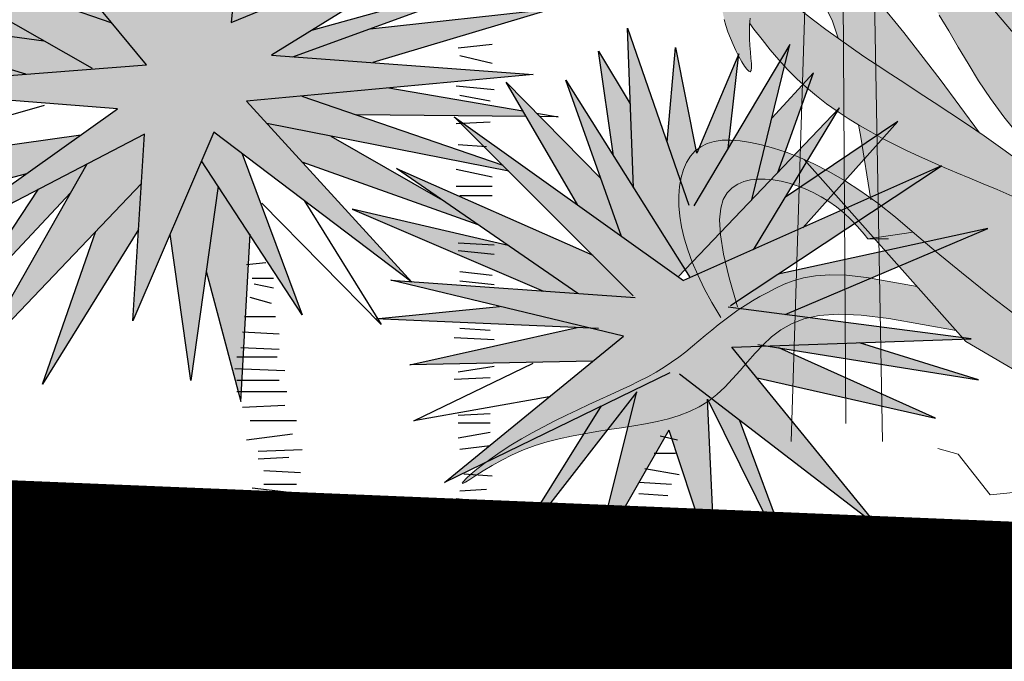
# Model space of a CAD drawing. Extents: x -454 to 3081, y -136 to 137.
# Drawn here: x 1472 to 1472, y 20 to 20 of the extents above; entities that cross this region are included whole.
import ezdxf

# ---------------------------------------------------------------- set-up
doc = ezdxf.new("R2010")
doc.units = 0
doc.header["$MEASUREMENT"] = 0
doc.layers.get('0').update_dxf_attribs({"linetype": 'CONTINUOUS'})
doc.layers.add('HATCH', color=7, linetype='CONTINUOUS', lineweight=18)

# ---------------------------------------------------------------- blocks, each defined once
blk = doc.blocks.new('Arbol alzado 023')
at = {"color": 78}
for points in [[(0.037, 0.34938), (0.0301, 0.33798), (0.02321, 0.32626), (0.01605, 0.31419), (0.00833, 0.30173), (-0.00025, 0.28882), (-0.00995, 0.27545), (-0.02108, 0.26155)], [(-0.1014, 0.20864), (-0.03632, 0.31382), (0.04756, 0.41263)], [(0.00764, 0.26375), (0.03643, 0.30265), (0.06285, 0.33695), (0.08159, 0.35967)], [(0.19369, 0.34635), (0.19247, 0.34189), (0.19098, 0.33736), (0.18926, 0.33278), (0.18731, 0.32815), (0.18523, 0.32363), (0.18309, 0.31939), (0.18099, 0.31559), (0.17902, 0.31241), (0.17726, 0.31002), (0.1758, 0.30859), (0.17474, 0.30829), (0.17412, 0.30923), (0.17389, 0.3113), (0.17396, 0.31431), (0.17422, 0.3181), (0.17459, 0.32248), (0.17497, 0.32729), (0.17526, 0.33234), (0.17538, 0.33745), (0.17525, 0.34248), (0.17484, 0.34735)], [(0.12112, 0.35795), (0.11493, 0.34499), (0.11075, 0.3326)], [(-0.11497, 0.16742), (-0.07885, 0.19791), (-0.05887, 0.21422), (-0.04079, 0.22847), (-0.02436, 0.24093), (-0.00937, 0.25186), (0.00441, 0.26155), (0.0172, 0.27026), (0.02923, 0.27826), (0.0407, 0.2858), (0.05168, 0.29297), (0.06224, 0.29984), (0.07243, 0.3065), (0.08229, 0.31302), (0.09188, 0.31946), (0.10126, 0.3259), (0.11048, 0.33241), (0.11959, 0.33905), (0.1286, 0.34582), (0.13753, 0.35271), (0.14638, 0.35969), (0.15516, 0.36675), (0.16299, 0.37314)], [(0.17517, 0.3435), (0.17204, 0.33935), (0.16617, 0.3317), (0.16017, 0.32419), (0.15399, 0.31689), (0.14756, 0.30986), (0.14085, 0.30317), (0.13385, 0.2968), (0.12659, 0.29075), (0.11908, 0.28498), (0.11134, 0.27948), (0.10338, 0.27423), (0.09522, 0.2692), (0.08687, 0.26438), (0.07835, 0.25975), (0.06966, 0.25527), (0.06083, 0.25094), (0.05185, 0.24673), (0.04273, 0.24262), (0.03348, 0.23857), (0.02412, 0.23459), (0.01464, 0.23063), (0.00498, 0.22664), (-0.00516, 0.22239), (-0.01619, 0.21763)], [(0.0959, 0.26962), (0.09443, 0.26214), (0.08699, 0.21505)], [(-0.02604, 0.12536), (-0.00062, 0.14476), (0.02091, 0.16197), (0.03923, 0.17716), (0.05505, 0.19052), (0.06904, 0.20223), (0.08191, 0.21245), (0.09422, 0.22136), (0.10607, 0.22907), (0.11745, 0.23565), (0.12832, 0.24121), (0.13868, 0.24582), (0.14851, 0.2496), (0.15777, 0.25262), (0.16646, 0.25497), (0.17456, 0.25673), (0.18207, 0.25789), (0.18898, 0.25842), (0.19531, 0.2583), (0.20106, 0.25748), (0.20622, 0.25595), (0.21081, 0.25367), (0.21482, 0.25062), (0.21826, 0.24679), (0.22113, 0.24222), (0.22342, 0.23698), (0.22512, 0.23114), (0.22624, 0.22476), (0.22677, 0.21791), (0.2267, 0.21066), (0.22604, 0.20307), (0.22477, 0.19519), (0.22287, 0.18701), (0.2203, 0.17848), (0.21703, 0.16956), (0.21303, 0.16022), (0.20826, 0.15041), (0.20269, 0.14011), (0.19629, 0.12927)], [(-0.11015, 0.03699), (0.01765, 0.11173), (0.13537, 0.24435)], [(0.18414, 0.13709), (0.1902, 0.15819), (0.19422, 0.17549), (0.19643, 0.18943), (0.19706, 0.20042), (0.1963, 0.20891), (0.1944, 0.21531), (0.19155, 0.22007), (0.18799, 0.2236), (0.18391, 0.22628), (0.17938, 0.22822), (0.17448, 0.22947), (0.16927, 0.23008), (0.16379, 0.23009), (0.15812, 0.22956), (0.15232, 0.22853), (0.14643, 0.22706), (0.14053, 0.22518), (0.13465, 0.2229), (0.12882, 0.22022), (0.12306, 0.21714), (0.11741, 0.21366), (0.11191, 0.20976), (0.10658, 0.20546), (0.10146, 0.20075), (0.09655, 0.19562), (0.09182, 0.19006), (0.08908, 0.18651)], [(0.05325, 0.15183), (0.09009, 0.15837), (0.10458, 0.15997), (0.11682, 0.16035), (0.12716, 0.1597), (0.13593, 0.1582), (0.14348, 0.15604), (0.15013, 0.15343), (0.15622, 0.15055), (0.16205, 0.14756), (0.16767, 0.14448), (0.17311, 0.14132), (0.17838, 0.13807), (0.18351, 0.13471), (0.1885, 0.13124), (0.19337, 0.12766), (0.19815, 0.12396), (0.20285, 0.12014), (0.20752, 0.11623), (0.2122, 0.11227), (0.21695, 0.10829), (0.22182, 0.10434), (0.22685, 0.10044), (0.23209, 0.09665), (0.23759, 0.09299), (0.24339, 0.08948), (0.2495, 0.0861), (0.25591, 0.0828), (0.26262, 0.07953), (0.26962, 0.07625), (0.2769, 0.0729), (0.28447, 0.06944), (0.29232, 0.06582), (0.30043, 0.06201), (0.30871, 0.05802), (0.31706, 0.05388), (0.32538, 0.0496), (0.33356, 0.04522), (0.34151, 0.04075), (0.34912, 0.03623), (0.35629, 0.03168), (0.36291, 0.02714), (0.36888, 0.02275), (0.37407, 0.01866), (0.37836, 0.01504), (0.38165, 0.01203), (0.3838, 0.00981), (0.38471, 0.00851), (0.38426, 0.00831), (0.38237, 0.0093), (0.37914, 0.01132), (0.37473, 0.01414), (0.36928, 0.01756), (0.36294, 0.02135), (0.35585, 0.02529), (0.34816, 0.02917), (0.34003, 0.03276), (0.33157, 0.03589), (0.32286, 0.03857), (0.31396, 0.04088), (0.30493, 0.04288), (0.29581, 0.04462), (0.28667, 0.04617), (0.27757, 0.0476), (0.26856, 0.04897), (0.25969, 0.05035), (0.251, 0.05183), (0.24255, 0.0535), (0.23438, 0.05547), (0.22652, 0.05782), (0.21902, 0.06067), (0.21192, 0.0641), (0.20527, 0.06821), (0.19908, 0.07306), (0.19326, 0.07853), (0.18768, 0.08445), (0.18223, 0.09066), (0.17678, 0.09699), (0.17121, 0.10328), (0.1654, 0.10938), (0.15924, 0.1151), (0.15252, 0.12029), (0.14482, 0.12474), (0.13562, 0.12825), (0.12443, 0.1306), (0.11072, 0.13158), (0.094, 0.13099), (0.07376, 0.12862), (0.02483, 0.11982)]]:
    blk.add_lwpolyline(points, dxfattribs=at)
at = {"color": 32}
blk.add_lwpolyline([(-0.11131, 0.00744), (-0.1036, 0.01058), (0, 0), (0.02326, 0.02962), (0.03806, 0.03385)], dxfattribs=at)
blk = doc.blocks.new('Arbol alzado 022')
at = {"color": 78}
blk.add_lwpolyline([(0.262832, 0.557292), (0.364573, 0.319837), (0.350039, 0.554869), (0.643151, 0.402219), (0.383953, 0.586368), (0.720668, 0.613021), (0.347617, 0.642097), (0.594703, 0.940127), (0.299168, 0.709942), (0.211961, 0.995857), (0.24103, 0.695403), (-0.107797, 0.838361), (0.19016, 0.654212), (-0.139288, 0.629982), (0.221651, 0.59606), (0.013324, 0.368297)], close=True, dxfattribs=at)
for points in [[(0.415444, 0.637251), (0.708556, 0.804439), (0.39118, 0.694643)], [(0.139289, 0.685711), (-0.148978, 0.765671), (0.163513, 0.651789)], [(0.06586, 0.687377), (-0.163513, 0.712365), (0.062376, 0.644814)], [(0.499488, 0.63026), (0.771539, 0.712365), (0.476851, 0.672277)], [(-0.26582, 0.487034), (-0.257987, 0.688134), (-0.335504, 0.465218)], [(-0.414523, 0.472012), (-0.462416, 0.667484), (-0.341884, 0.464573)], [(-0.307898, 0.544604), (-0.318547, 0.663904), (-0.345194, 0.530639)], [(-0.240462, 0.527344), (-0.22165, 0.659058), (-0.261693, 0.592971)], [(-0.384809, 0.536835), (-0.398234, 0.655855), (-0.345474, 0.530611)], [(-0.44743, 0.506437), (-0.492204, 0.631728), (-0.439753, 0.574984)], [(-0.250778, 0.425802), (-0.180469, 0.622713), (-0.336926, 0.373997)], [(-0.195557, 0.465323), (-0.105375, 0.62029), (-0.22474, 0.498724)], [(0.042328, 0.612913), (-0.12636, 0.584229)], [(0.151783, 0.602626), (-0.101075, 0.515556)], [(-0.417016, 0.409009), (-0.525284, 0.587881), (-0.321985, 0.375207)], [(0.43027, 0.553462), (0.781228, 0.503986), (0.476004, 0.591214)], [(-0.479024, 0.436688), (-0.598377, 0.570489), (-0.457111, 0.475251)], [(-0.265254, 0.351336), (-0.03997, 0.576676), (-0.328756, 0.370369)], [(-0.143674, 0.581285), (-0.17078, 0.576676), (-0.147982, 0.576897)], [(-0.130528, 0.577067), (0.083595, 0.579146)], [(-0.108524, 0.508105), (0.196133, 0.568161)], [(0.115301, 0.552227), (-0.022271, 0.473374)], [(0.498851, 0.504738), (0.769116, 0.433718), (0.553215, 0.53613)], [(0.226908, 0.53008), (0.151401, 0.327106), (0.278289, 0.521217)], [(-0.387939, 0.338943), (-0.653738, 0.514675), (-0.328756, 0.370369)], [(-0.195468, 0.354031), (0.032703, 0.511255), (-0.214383, 0.402219)], [(-0.070101, 0.440417), (0.151579, 0.519451)], [(0.353884, 0.492692), (0.558366, 0.278646), (0.422447, 0.517159)], [(0.257341, 0.489172), (0.291901, 0.244724), (0.317862, 0.428857)], [(0.443056, 0.480994), (0.589858, 0.324683), (0.483527, 0.48535)], [(0.149149, 0.471181), (0.052082, 0.314991), (0.202272, 0.467641)], [(-0.107688, 0.414517), (0.088418, 0.460372), (-0.152551, 0.357074)], [(-0.456854, 0.327627), (-0.711859, 0.436042), (-0.447958, 0.378624)], [(0.357463, 0.434811), (0.478427, 0.239878), (0.411329, 0.43256)], [(0.272446, 0.38233), (0.228918, 0.218071), (0.216806, 0.428872)], [(-0.31128, 0.254416), (-0.027857, 0.116304), (-0.253142, 0.300453), (0.03997, 0.37072), (-0.267676, 0.348913)], [(-0.32346, 0.253185), (-0.573535, 0.061182), (-0.38963, 0.286665), (-0.690873, 0.296893), (-0.385081, 0.337053)], [(-0.22165, 0.310145), (0.059349, 0.32226), (-0.096958, 0.337895)], [(-0.214426, 0.268806), (0.015746, 0.264108), (-0.194972, 0.311295)], [(-0.422424, 0.289864), (-0.70017, 0.245536), (-0.550147, 0.292115)], [(-0.421235, 0.247915), (-0.645817, 0.197279), (-0.448793, 0.285655)], [(-0.159514, 0.223921), (0.010901, 0.19384), (-0.139288, 0.266531)], [(-0.310144, 0.182269), (-0.216806, 0.019384), (-0.270099, 0.230186), (-0.10053, 0.012115), (-0.225524, 0.212627)], [(-0.310144, 0.182269), (-0.369021, 0.004008), (-0.358963, 0.221209), (-0.481494, -0.026369), (-0.399125, 0.195091)]]:
    blk.add_lwpolyline(points, dxfattribs=at)
at = {"color": 32}
for points in [[(-0.087714, 0.66759), (-0.044817, 0.662823)], [(-0.087714, 0.643756), (-0.0472, 0.65329)], [(-0.090097, 0.610387), (-0.042434, 0.615154)], [(-0.085331, 0.596086), (-0.0472, 0.603236)], [(-0.085331, 0.569867), (-0.042434, 0.567484)], [(-0.080564, 0.538882), (-0.044817, 0.541265)], [(-0.087714, 0.500746), (-0.042434, 0.51028)], [(-0.087714, 0.488829), (-0.042434, 0.488829)], [(-0.087714, 0.476911), (-0.0472, 0.476911)], [(-0.090097, 0.41494), (-0.044817, 0.417324)], [(-0.090097, 0.403023), (-0.044817, 0.40779)], [(0.197427, 0.392527), (0.221651, 0.390104)], [(-0.087714, 0.376805), (-0.0472, 0.381572)], [(0.187737, 0.373143), (0.214384, 0.373143)], [(-0.090097, 0.364887), (-0.0472, 0.369654)], [(0.187737, 0.361028), (0.211961, 0.365874)], [(0.19016, 0.341644), (0.216806, 0.348913)], [(0.185315, 0.324683), (0.224073, 0.324683)], [(-0.085331, 0.307683), (-0.0472, 0.310067)], [(-0.090097, 0.295766), (-0.04005, 0.298149)], [(0.18047, 0.302876), (0.226496, 0.305299)], [(0.18047, 0.283492), (0.228918, 0.285915)], [(0.182892, 0.2738), (0.233763, 0.2738)], [(-0.090097, 0.262397), (-0.044817, 0.255247)], [(-0.085331, 0.248096), (-0.04005, 0.245713)], [(0.173203, 0.256839), (0.236186, 0.259262)], [(0.18047, 0.244724), (0.233763, 0.244724)], [(0.17078, 0.230186), (0.233763, 0.230186)], [(0.173203, 0.213225), (0.226496, 0.210802)], [(-0.085331, 0.20281), (-0.044817, 0.200426)], [(-0.085331, 0.190892), (-0.044817, 0.190892)], [(0.158668, 0.19384), (0.216806, 0.19384)], [(-0.320969, 0.16961), (-0.299168, 0.174456)], [(-0.085331, 0.178975), (-0.044817, 0.171824)], [(0.163513, 0.176879), (0.221651, 0.16961)], [(-0.085331, 0.162291), (-0.0472, 0.157524)], [(-0.318547, 0.152649), (-0.2919, 0.152649)], [(0.151401, 0.157495), (0.207117, 0.155072)], [(0.168358, 0.147803), (0.207117, 0.14538)], [(-0.323392, 0.125996), (-0.279788, 0.133265)], [(-0.087714, 0.124155), (-0.051966, 0.126538)], [(0.153824, 0.128419), (0.199849, 0.130842)], [(-0.313702, 0.113881), (-0.272521, 0.116304)], [(0.158668, 0.113881), (0.199849, 0.113881)], [(-0.308857, 0.099343), (-0.272521, 0.101766)], [(-0.080564, 0.10747), (-0.0472, 0.105087)], [(0.151401, 0.099343), (0.192582, 0.099343)], [(0.153824, 0.101766), (0.214384, 0.109035)], [(-0.090097, 0.090786), (-0.042434, 0.095553)], [(-0.313702, 0.077536), (-0.274944, 0.079959)], [(-0.09248, 0.069334), (-0.042434, 0.076485)], [(0.148979, 0.082382), (0.195005, 0.084805)], [(0.136867, 0.062998), (0.18047, 0.060575)], [(-0.318547, 0.050883), (-0.282211, 0.055729)], [(-0.090097, 0.050266), (-0.042434, 0.055033)], [(-0.318547, 0.031499), (-0.272521, 0.041191)], [(-0.087714, 0.033582), (-0.0472, 0.038349)], [(0.141711, 0.043614), (0.175625, 0.043614)], [(-0.085331, 0.021665), (-0.042434, 0.026432)], [(0.127177, 0.031499), (0.168358, 0.029076)], [(-0.325814, 0.014538), (-0.274944, 0.02423)], [(-0.078181, 0.009747), (-0.044817, 0.014514)], [(-0.347616, -0.004846), (-0.284633, -0.004846), (-0.226495, -0.004846), (-0.168357, 0.004846), (-0.071461, 0.002423), (-0.035125, 0.002423), (0.035125, -0.002423), (0.132022, 0.004846), (0.26041, -0.002423), (0.352461, -0.004846), (0.446935, -0.004846)], [(-0.313702, 0.002423), (-0.279788, 0.002423)], [(0.141711, 0.012115), (0.168358, 0.012115)], [(0.153824, 0.002423), (0.187737, -0.002423)]]:
    blk.add_lwpolyline(points, dxfattribs=at)
blk = doc.blocks.new('Arbol fachada 005')
at = {"color": 44, "lineweight": 9}
for p, q in [((-0.04305, 0), (-0.03011, 0.71779)), ((-0.02588, 0.00859), (-0.02153, 0.67484)), ((-0.02153, 0.67484), (0, 0))]:
    blk.add_line(p, q, dxfattribs=at)

msp = doc.modelspace()

# ---------------------------------------------------------------- hatches: boundary and pattern name
at = {"linetype": 'Continuous'}
h = msp.add_hatch(color=70, dxfattribs=at)
h.paths.add_polyline_path([(1471.67888, 20.38965), (1471.72435, 20.40828), (1471.72713, 20.40817), (1471.68679, 20.38324), (1471.73801, 20.37947), (1471.68189, 20.3742), (1471.7142, 20.33888), (1471.71416, 20.33888), (1471.67549, 20.36817), (1471.65967, 20.33126), (1471.66193, 20.3678), (1471.61636, 20.34406), (1471.65666, 20.37269), (1471.60431, 20.37684), (1471.66231, 20.38136), (1471.62389, 20.42769), (1471.66984, 20.39191), (1471.6834, 20.43636)])
h.paths.add_polyline_path([(1471.7188, 20.42958), (1471.68591, 20.39314), (1471.68413, 20.3918), (1471.67888, 20.38965), (1471.67963, 20.39742)], flags=17)
h.paths.add_polyline_path([(1471.70147, 20.43372), (1471.69096, 20.40672), (1471.67963, 20.39742), (1471.68067, 20.40816)], flags=17)
h.paths.add_polyline_path([(1471.696, 20.39666), (1471.68413, 20.3918), (1471.72482, 20.42242)], flags=17)
h.paths.add_polyline_path([(1471.69109, 20.38292), (1471.68679, 20.38324), (1471.69472, 20.38815), (1471.72646, 20.39695), (1471.72926, 20.39683)], flags=17)
h.paths.add_polyline_path([(1471.69109, 20.38292), (1471.70611, 20.3884), (1471.74177, 20.39228), (1471.70665, 20.38178)])
h.paths.add_polyline_path([(1471.70977, 20.37682), (1471.736, 20.37236), (1471.73664, 20.37125), (1471.70335, 20.37157), (1471.69275, 20.37522)], flags=17)
h.paths.add_polyline_path([(1471.68586, 20.36986), (1471.68189, 20.3742), (1471.69275, 20.37522), (1471.73206, 20.36168), (1471.73322, 20.36053)], flags=17)
h.paths.add_polyline_path([(1471.69279, 20.36229), (1471.68586, 20.36986), (1471.69843, 20.36739), (1471.71981, 20.35513), (1471.72725, 20.35)], flags=17)
h.paths.add_polyline_path([(1471.67309, 20.36256), (1471.67549, 20.36817), (1471.68107, 20.36394), (1471.69281, 20.33239)], flags=17)
h.paths.add_polyline_path([(1471.67634, 20.35758), (1471.68263, 20.34796), (1471.68087, 20.31732), (1471.68026, 20.31732), (1471.67399, 20.34097)])
h.paths.add_polyline_path([(1471.67097, 20.31958), (1471.66693, 20.34821), (1471.67309, 20.36256), (1471.67634, 20.35758)])
h.paths.add_polyline_path([(1471.66133, 20.35813), (1471.66078, 20.34913), (1471.64197, 20.31883), (1471.6524, 20.34878)])
h.paths.add_polyline_path([(1471.62954, 20.32485), (1471.65067, 20.36193), (1471.66193, 20.3678), (1471.66133, 20.35813)])
h.paths.add_polyline_path([(1471.64118, 20.35699), (1471.65067, 20.36193), (1471.64747, 20.35631), (1471.62465, 20.33201)], flags=17)
h.paths.add_polyline_path([(1471.59678, 20.34896), (1471.63034, 20.36488), (1471.64946, 20.36758), (1471.6388, 20.36)])
h.paths.add_polyline_path([(1471.64222, 20.38605), (1471.65187, 20.38054), (1471.6387, 20.37952), (1471.5964, 20.39228)])
h.paths.add_polyline_path([(1471.6387, 20.37952), (1471.63335, 20.3791), (1471.59602, 20.3855), (1471.62122, 20.38479)])
h.paths.add_polyline_path([(1471.64222, 20.38605), (1471.63004, 20.38771), (1471.60092, 20.40095), (1471.62698, 20.39474)])
h.paths.add_polyline_path([(1471.60619, 20.4066), (1471.65553, 20.38953), (1471.66231, 20.38136), (1471.65187, 20.38054)], flags=17)
h.paths.add_polyline_path([(1471.62845, 20.3989), (1471.60883, 20.41187), (1471.6295, 20.40429), (1471.64842, 20.39199)], flags=17)
h.paths.add_polyline_path([(1471.61147, 20.41601), (1471.64793, 20.3987), (1471.65553, 20.38953), (1471.64842, 20.39199)], flags=17)
h.paths.add_polyline_path([(1471.63328, 20.40565), (1471.61222, 20.42279), (1471.63863, 20.40992), (1471.64793, 20.3987)], flags=17)
h.paths.add_polyline_path([(1471.65839, 20.40662), (1471.65997, 20.3996), (1471.65076, 20.40677), (1471.63482, 20.43485)], flags=17)
h.paths.add_polyline_path([(1471.67141, 20.39704), (1471.66984, 20.39191), (1471.65997, 20.3996), (1471.65214, 20.43447)], flags=17)
h.paths.add_polyline_path([(1471.66758, 20.43447), (1471.6745, 20.40718), (1471.67141, 20.39704), (1471.66642, 20.40672)], flags=17)
h = msp.add_hatch(color=70, dxfattribs=at)
h.paths.add_polyline_path([(1471.72068, 20.29961), (1471.75571, 20.32824), (1471.71014, 20.33917), (1471.71416, 20.33888), (1471.71428, 20.33879), (1471.7142, 20.33888), (1471.74674, 20.33657), (1471.71127, 20.36102), (1471.74968, 20.34406), (1471.72394, 20.36981), (1471.72445, 20.36984), (1471.76746, 20.33911), (1471.81799, 20.36155), (1471.78599, 20.3404), (1471.82702, 20.34932), (1471.78738, 20.33247), (1471.82376, 20.32769), (1471.77693, 20.3261), (1471.80552, 20.29104), (1471.7784, 20.31186), (1471.78938, 20.28233), (1471.78878, 20.28233), (1471.77216, 20.31592), (1471.77371, 20.28233), (1471.77366, 20.28233), (1471.76457, 20.30987), (1471.75006, 20.28455), (1471.75834, 20.31732), (1471.73198, 20.28342), (1471.75141, 20.31459)])
h.paths.add_polyline_path([(1471.76774, 20.34126), (1471.76641, 20.33986), (1471.75532, 20.34779), (1471.74441, 20.37834)])
h.paths.add_polyline_path([(1471.75768, 20.35725), (1471.75646, 20.38851), (1471.76422, 20.3662), (1471.76587, 20.38475), (1471.77003, 20.36396), (1471.77826, 20.3835), (1471.77618, 20.36499), (1471.78824, 20.3853), (1471.7808, 20.35492), (1471.76774, 20.34126)])
h.paths.add_polyline_path([(1471.79802, 20.37293), (1471.78125, 20.34524), (1471.76873, 20.33968), (1471.76774, 20.34126)])
h.paths.add_polyline_path([(1471.78472, 20.37092), (1471.79287, 20.37975), (1471.78591, 20.36027), (1471.7808, 20.35492)])
h.paths.add_polyline_path([(1471.79092, 20.34953), (1471.78125, 20.34524), (1471.78742, 20.35542), (1471.80938, 20.37023)])
h.paths.add_polyline_path([(1471.7837, 20.32633), (1471.80188, 20.32695), (1471.8252, 20.31971)], flags=17)
h.paths.add_polyline_path([(1471.81675, 20.3122), (1471.78184, 20.32008), (1471.77693, 20.3261), (1471.7837, 20.32633), (1471.78612, 20.32594)], flags=17)
h.paths.add_polyline_path([(1471.7139, 20.32259), (1471.74666, 20.32993), (1471.74912, 20.32982), (1471.75571, 20.32824), (1471.74969, 20.32332)], flags=17)
h.paths.add_polyline_path([(1471.70756, 20.33161), (1471.70753, 20.33167), (1471.73142, 20.33406), (1471.74912, 20.32982)])
h.paths.add_polyline_path([(1471.7026, 20.35311), (1471.73309, 20.34598), (1471.74674, 20.33657), (1471.74007, 20.33705)])
h.paths.add_polyline_path([(1471.73273, 20.37797), (1471.75129, 20.35907), (1471.75532, 20.34779), (1471.74672, 20.35393)])
h.paths.add_polyline_path([(1471.75081, 20.38399), (1471.75704, 20.37372), (1471.75768, 20.35725), (1471.75373, 20.36352)])
at = {"layer": 'HATCH', "linetype": 'Continuous'}
h = msp.add_hatch(color=94, dxfattribs=at)
h.paths.add_polyline_path([(1471.87044, 20.40315), (1471.87062, 20.40569), (1471.87081, 20.40822), (1471.87099, 20.41077), (1471.87116, 20.41334), (1471.87129, 20.41597), (1471.87141, 20.41869), (1471.87149, 20.42153), (1471.87154, 20.42454), (1471.87155, 20.42776), (1471.87153, 20.43124), (1471.87148, 20.43501), (1471.87139, 20.43911), (1471.87126, 20.44354), (1471.87113, 20.44812), (1471.87104, 20.45259), (1471.87101, 20.45673), (1471.87108, 20.46029), (1471.8713, 20.46304), (1471.87168, 20.46475), (1471.87228, 20.46517), (1471.87311, 20.46414), (1471.87414, 20.46182), (1471.87532, 20.45845), (1471.87661, 20.45424), (1471.87797, 20.44945), (1471.87936, 20.44428), (1471.88071, 20.43899), (1471.882, 20.4338), (1471.88319, 20.42889), (1471.88427, 20.42424), (1471.88524, 20.41977), (1471.88611, 20.4154), (1471.88688, 20.41108), (1471.88755, 20.40671), (1471.88814, 20.40222), (1471.88863, 20.39755), (1471.88903, 20.39262), (1471.88929, 20.38736), (1471.88937, 20.38174), (1471.8892, 20.3757), (1471.88874, 20.36918), (1471.88794, 20.36214), (1471.88674, 20.35452), (1471.88396, 20.3406), (1471.88275, 20.34159), (1471.88054, 20.34311), (1471.87865, 20.3441), (1471.87704, 20.34464), (1471.87569, 20.34482), (1471.87454, 20.34471), (1471.87356, 20.34441), (1471.87271, 20.34399), (1471.87195, 20.34353), (1471.87127, 20.34306), (1471.87066, 20.34259), (1471.87012, 20.34213), (1471.86964, 20.34172), (1471.86922, 20.34135), (1471.86884, 20.34106), (1471.8685, 20.34086), (1471.8682, 20.34076), (1471.86793, 20.34075), (1471.86768, 20.34083), (1471.86743, 20.34097), (1471.86718, 20.34117), (1471.86693, 20.34141), (1471.86644, 20.34191), (1471.86587, 20.34243), (1471.86508, 20.34302), (1471.86306, 20.35633), (1471.86219, 20.36159), (1471.86137, 20.36612), (1471.86058, 20.37008), (1471.8598, 20.37361), (1471.85902, 20.37684), (1471.8582, 20.37993), (1471.85734, 20.38301), (1471.85641, 20.38621), (1471.85541, 20.38955), (1471.85433, 20.39303), (1471.85315, 20.39664), (1471.85188, 20.40039), (1471.85049, 20.40427), (1471.84898, 20.40827), (1471.84734, 20.41241), (1471.84557, 20.41666), (1471.84369, 20.42101), (1471.84172, 20.42541), (1471.83968, 20.42984), (1471.83759, 20.43426), (1471.83549, 20.43863), (1471.8334, 20.44292), (1471.83133, 20.4471), (1471.82933, 20.45113), (1471.82745, 20.45491), (1471.82577, 20.45836), (1471.82434, 20.46138), (1471.82325, 20.46387), (1471.82257, 20.46575), (1471.82236, 20.46691), (1471.82269, 20.46727), (1471.82361, 20.46676), (1471.82507, 20.46544), (1471.827, 20.4634), (1471.82932, 20.46074), (1471.83196, 20.45755), (1471.83484, 20.45392), (1471.8379, 20.44995), (1471.84106, 20.44572), (1471.84427, 20.4413), (1471.84758, 20.43662), (1471.85107, 20.43156), (1471.85483, 20.42603), (1471.85893, 20.41992), (1471.86345, 20.41312), (1471.86847, 20.40552), (1471.8704, 20.40259)])
h.paths.add_polyline_path([(1471.8561, 20.43087), (1471.8561, 20.43453), (1471.85614, 20.43839), (1471.8562, 20.44245), (1471.85628, 20.4467), (1471.85639, 20.45113), (1471.85652, 20.45573), (1471.85668, 20.46047), (1471.85685, 20.46519), (1471.85704, 20.46972), (1471.85725, 20.47389), (1471.85748, 20.47751), (1471.85773, 20.48042), (1471.85799, 20.48244), (1471.85828, 20.48339), (1471.85859, 20.48315), (1471.85892, 20.48183), (1471.85928, 20.47962), (1471.85966, 20.47668), (1471.86008, 20.47318), (1471.86054, 20.4693), (1471.86103, 20.4652), (1471.86157, 20.46106), (1471.86216, 20.457), (1471.86284, 20.45288), (1471.86364, 20.44852), (1471.8646, 20.44375), (1471.86576, 20.43838), (1471.86715, 20.43222), (1471.86882, 20.4251), (1471.87124, 20.41494), (1471.87116, 20.41334), (1471.87099, 20.41077), (1471.87081, 20.40822), (1471.87062, 20.40569), (1471.87044, 20.40315), (1471.8704, 20.40259), (1471.86847, 20.40552), (1471.86345, 20.41312), (1471.85893, 20.41992), (1471.85621, 20.42398), (1471.85613, 20.42744)])
h.paths.add_polyline_path([(1471.83764, 20.39759), (1471.8401, 20.39493), (1471.84254, 20.39216), (1471.84494, 20.38929), (1471.8473, 20.38633), (1471.84958, 20.38328), (1471.85177, 20.38014), (1471.85383, 20.37693), (1471.85574, 20.37365), (1471.85748, 20.37031), (1471.85902, 20.3669), (1471.86035, 20.3635), (1471.86143, 20.36038), (1471.86224, 20.35788), (1471.86278, 20.35633), (1471.86311, 20.35598), (1471.86508, 20.34302), (1471.86423, 20.34352), (1471.86329, 20.34389), (1471.86229, 20.34408), (1471.86128, 20.34402), (1471.8603, 20.34367), (1471.85963, 20.34314), (1471.85921, 20.34268), (1471.85881, 20.34212), (1471.85845, 20.34145), (1471.85811, 20.34066), (1471.85781, 20.33975), (1471.85754, 20.33873), (1471.85731, 20.33758), (1471.8571, 20.3363), (1471.85693, 20.33489), (1471.85679, 20.33335), (1471.85667, 20.33169), (1471.85659, 20.32993), (1471.85653, 20.3281), (1471.85649, 20.32621), (1471.85648, 20.32472), (1471.84009, 20.34778), (1471.83568, 20.35387), (1471.83887, 20.35236), (1471.84318, 20.35023), (1471.84814, 20.34768), (1471.85811, 20.34235), (1471.84865, 20.35034), (1471.84744, 20.35132), (1471.83313, 20.36744), (1471.83014, 20.37117), (1471.82753, 20.37476), (1471.82523, 20.37823), (1471.82315, 20.38158), (1471.82123, 20.38482), (1471.81938, 20.38797), (1471.81753, 20.39103), (1471.8156, 20.39402), (1471.81359, 20.39694), (1471.81147, 20.39979), (1471.80923, 20.4026), (1471.80685, 20.40535), (1471.80434, 20.40805), (1471.80166, 20.41072), (1471.79881, 20.41336), (1471.7958, 20.41597), (1471.79273, 20.41849), (1471.78975, 20.42089), (1471.78698, 20.4231), (1471.78455, 20.42508), (1471.78259, 20.42677), (1471.78125, 20.42812), (1471.78064, 20.42908), (1471.78087, 20.42961), (1471.78186, 20.42974), (1471.7835, 20.42951), (1471.78567, 20.42898), (1471.78827, 20.4282), (1471.79118, 20.4272), (1471.7943, 20.42603), (1471.7975, 20.42474), (1471.80069, 20.42338), (1471.80385, 20.42194), (1471.80698, 20.42041), (1471.81007, 20.41881), (1471.81311, 20.41712), (1471.81609, 20.41534), (1471.81901, 20.41347), (1471.82186, 20.4115), (1471.82464, 20.40943), (1471.82735, 20.40726), (1471.83, 20.405), (1471.83259, 20.40263), (1471.83514, 20.40016)])
h.paths.add_polyline_path([(1471.80642, 20.36695), (1471.80413, 20.3682), (1471.80188, 20.36949), (1471.79969, 20.37084), (1471.79755, 20.37225), (1471.79547, 20.37373), (1471.79345, 20.37528), (1471.7915, 20.37691), (1471.78962, 20.37862), (1471.78782, 20.38041), (1471.78609, 20.3823), (1471.78443, 20.38427), (1471.78282, 20.38628), (1471.78124, 20.38834), (1471.7804, 20.38945), (1471.78049, 20.39049), (1471.78067, 20.39174), (1471.78093, 20.39292), (1471.78127, 20.39401), (1471.78169, 20.395), (1471.78218, 20.39588), (1471.78276, 20.39664), (1471.78341, 20.39725), (1471.78367, 20.39742), (1471.78578, 20.3957), (1471.78814, 20.3938), (1471.79052, 20.39193), (1471.79291, 20.39008), (1471.79534, 20.38826), (1471.79771, 20.38653), (1471.79771, 20.38652), (1471.80026, 20.38472), (1471.80278, 20.38299), (1471.80536, 20.38126), (1471.80801, 20.37951), (1471.81074, 20.37772), (1471.81358, 20.37588), (1471.81653, 20.37395), (1471.81961, 20.37193), (1471.82285, 20.36978), (1471.82628, 20.36743), (1471.82998, 20.36483), (1471.83401, 20.36189), (1471.83842, 20.35855), (1471.84328, 20.35472), (1471.84865, 20.35034), (1471.85811, 20.34235), (1471.84814, 20.34768), (1471.84318, 20.35023), (1471.83887, 20.35236), (1471.83512, 20.35414), (1471.83182, 20.35563), (1471.82885, 20.35691), (1471.82613, 20.35806), (1471.82353, 20.35913), (1471.82099, 20.36019), (1471.81847, 20.36126), (1471.81599, 20.36235), (1471.81354, 20.36345), (1471.81112, 20.36459), (1471.80875, 20.36575)])
h.paths.add_polyline_path([(1471.79963, 20.39963), (1471.80206, 20.39753), (1471.80554, 20.3938), (1471.81058, 20.38769), (1471.81768, 20.37848), (1471.82541, 20.36803), (1471.82285, 20.36978), (1471.81961, 20.37193), (1471.81653, 20.37395), (1471.81358, 20.37588), (1471.81074, 20.37772), (1471.80801, 20.37951), (1471.80536, 20.38126), (1471.80278, 20.38299), (1471.80026, 20.38472), (1471.79778, 20.38647), (1471.79771, 20.38653), (1471.79659, 20.38985), (1471.79492, 20.39333), (1471.79335, 20.39549), (1471.79187, 20.39671), (1471.79048, 20.39738), (1471.78919, 20.39783), (1471.788, 20.39811), (1471.7869, 20.39824), (1471.7859, 20.39822), (1471.78498, 20.39805), (1471.78416, 20.39772), (1471.78341, 20.39725), (1471.78276, 20.39664), (1471.78218, 20.39588), (1471.78169, 20.395), (1471.78127, 20.39401), (1471.78093, 20.39292), (1471.78067, 20.39174), (1471.78049, 20.39049), (1471.78038, 20.38918), (1471.78034, 20.38783), (1471.78038, 20.38645), (1471.78046, 20.3851), (1471.78056, 20.38381), (1471.78066, 20.38263), (1471.78073, 20.38161), (1471.78075, 20.3808), (1471.78068, 20.38025), (1471.78052, 20.37999), (1471.78023, 20.38007), (1471.77984, 20.38046), (1471.77937, 20.3811), (1471.77884, 20.38196), (1471.77827, 20.38298), (1471.7777, 20.38412), (1471.77714, 20.38533), (1471.77662, 20.38657), (1471.77615, 20.3878), (1471.77575, 20.38902), (1471.77543, 20.39022), (1471.77517, 20.3914), (1471.77499, 20.39257), (1471.7749, 20.39372), (1471.77489, 20.39486), (1471.77497, 20.39599), (1471.77515, 20.3971), (1471.77541, 20.39818), (1471.77576, 20.39922), (1471.77617, 20.40021), (1471.77665, 20.40113), (1471.77718, 20.40197), (1471.77776, 20.40271), (1471.77838, 20.40335), (1471.77903, 20.40386), (1471.77973, 20.40426), (1471.78048, 20.40455), (1471.78129, 20.40474), (1471.78217, 20.40485), (1471.78313, 20.40488), (1471.78418, 20.40483), (1471.78534, 20.40473), (1471.7866, 20.40457), (1471.78796, 20.40434), (1471.78942, 20.40404), (1471.79096, 20.40364), (1471.79257, 20.40313), (1471.79424, 20.4025), (1471.79597, 20.40174), (1471.79774, 20.40082)])
h.paths.add_polyline_path([(1471.81599, 20.36235), (1471.81847, 20.36126), (1471.82099, 20.36019), (1471.82353, 20.35913), (1471.82613, 20.35806), (1471.82885, 20.35691), (1471.83182, 20.35563), (1471.83512, 20.35414), (1471.83568, 20.35387), (1471.84009, 20.34778), (1471.85648, 20.32472), (1471.85648, 20.32428), (1471.85649, 20.32232), (1471.85652, 20.32036), (1471.85656, 20.31842), (1471.85662, 20.31648), (1471.85667, 20.31525), (1471.84252, 20.325), (1471.83446, 20.33084), (1471.82763, 20.33606), (1471.82185, 20.34068), (1471.81693, 20.34476), (1471.81268, 20.34835), (1471.80892, 20.3515), (1471.80546, 20.35424), (1471.80404, 20.35527), (1471.8021, 20.36759), (1471.8017, 20.3696), (1471.80413, 20.3682), (1471.80642, 20.36695), (1471.80875, 20.36575), (1471.81112, 20.36459), (1471.81354, 20.36345)])
h.paths.add_polyline_path([(1471.79109, 20.36281), (1471.79299, 20.36197), (1471.79591, 20.36048), (1471.79897, 20.35871), (1471.80215, 20.35664), (1471.80546, 20.35424), (1471.80892, 20.3515), (1471.81268, 20.34835), (1471.81693, 20.34476), (1471.82185, 20.34068), (1471.82763, 20.33606), (1471.83446, 20.33084), (1471.84252, 20.325), (1471.85667, 20.31525), (1471.85669, 20.31454), (1471.85677, 20.31259), (1471.85686, 20.31061), (1471.85696, 20.3086), (1471.85703, 20.30712), (1471.82273, 20.32718)])
h.paths.add_polyline_path([(1471.79772, 20.33252), (1471.79404, 20.33225), (1471.79103, 20.33162), (1471.78856, 20.33068), (1471.78649, 20.32948), (1471.78468, 20.32809), (1471.78303, 20.32655), (1471.78147, 20.32491), (1471.77997, 20.32322), (1471.77851, 20.32152), (1471.77704, 20.31985), (1471.77554, 20.31826), (1471.77398, 20.31679), (1471.77231, 20.31549), (1471.77053, 20.31438), (1471.76862, 20.31346), (1471.76661, 20.3127), (1471.76449, 20.31206), (1471.7623, 20.31154), (1471.76003, 20.31109), (1471.75769, 20.31069), (1471.75531, 20.31032), (1471.75289, 20.30995), (1471.75044, 20.30957), (1471.74799, 20.30915), (1471.74554, 20.30868), (1471.74311, 20.30815), (1471.74072, 20.30753), (1471.73838, 20.3068), (1471.73611, 20.30596), (1471.73392, 20.305), (1471.73186, 20.30396), (1471.72995, 20.3029), (1471.72825, 20.30188), (1471.72678, 20.30096), (1471.7256, 20.3002), (1471.72473, 20.29966), (1471.72423, 20.2994), (1471.7241, 20.29945), (1471.72435, 20.2998), (1471.72493, 20.3004), (1471.72581, 20.3012), (1471.72696, 20.30218), (1471.72836, 20.30327), (1471.72996, 20.30445), (1471.73174, 20.30567), (1471.73367, 20.3069), (1471.73571, 20.30811), (1471.73785, 20.30931), (1471.74005, 20.31049), (1471.74228, 20.31164), (1471.74452, 20.31275), (1471.74675, 20.31382), (1471.74893, 20.31485), (1471.75104, 20.31582), (1471.75307, 20.31675), (1471.75503, 20.31765), (1471.75691, 20.31853), (1471.75871, 20.31941), (1471.76043, 20.3203), (1471.76207, 20.3212), (1471.76363, 20.32215), (1471.76511, 20.32313), (1471.76652, 20.32415), (1471.76787, 20.3252), (1471.76918, 20.32626), (1471.77045, 20.32733), (1471.77171, 20.32839), (1471.77296, 20.32944), (1471.77423, 20.33047), (1471.77551, 20.33146), (1471.77682, 20.33242), (1471.77816, 20.33335), (1471.77954, 20.33426), (1471.78096, 20.33513), (1471.78242, 20.33598), (1471.78393, 20.33681), (1471.78549, 20.33761), (1471.78713, 20.33839), (1471.78892, 20.33909), (1471.79094, 20.33967), (1471.7933, 20.34007), (1471.79608, 20.34025), (1471.79937, 20.34014), (1471.80326, 20.33971), (1471.81316, 20.33796), (1471.8208, 20.32936), (1471.80765, 20.33172), (1471.80221, 20.33236)])
h.paths.add_polyline_path([(1471.87341, 20.31057), (1471.86923, 20.30396), (1471.86541, 20.29694), (1471.8622, 20.29065), (1471.85979, 20.28599), (1471.85812, 20.28298), (1471.85706, 20.28138), (1471.85652, 20.28097), (1471.85636, 20.28153), (1471.85646, 20.28282), (1471.85671, 20.28461), (1471.857, 20.2867), (1471.85721, 20.28887), (1471.85735, 20.29109), (1471.85742, 20.29333), (1471.85744, 20.29559), (1471.85741, 20.29785), (1471.85735, 20.30008), (1471.85726, 20.30229), (1471.85716, 20.30445), (1471.85706, 20.30655), (1471.85696, 20.3086), (1471.85686, 20.31061), (1471.85677, 20.31259), (1471.85669, 20.31454), (1471.85662, 20.31648), (1471.85656, 20.31842), (1471.85652, 20.32036), (1471.85649, 20.32232), (1471.85648, 20.32428), (1471.85649, 20.32621), (1471.85653, 20.3281), (1471.85659, 20.32993), (1471.85667, 20.33169), (1471.85679, 20.33335), (1471.85693, 20.33489), (1471.8571, 20.3363), (1471.85731, 20.33758), (1471.85754, 20.33873), (1471.85781, 20.33975), (1471.85811, 20.34066), (1471.85845, 20.34145), (1471.85881, 20.34212), (1471.85921, 20.34268), (1471.85963, 20.34314), (1471.86009, 20.3435), (1471.86056, 20.34376), (1471.86105, 20.34394), (1471.86155, 20.34404), (1471.86205, 20.34407), (1471.86256, 20.34403), (1471.86305, 20.34394), (1471.86354, 20.34379), (1471.86401, 20.34361), (1471.86446, 20.34338), (1471.86489, 20.34313), (1471.8653, 20.34286), (1471.86569, 20.34257), (1471.86604, 20.34227), (1471.86637, 20.34197), (1471.86666, 20.34168), (1471.86711, 20.34122), (1471.86757, 20.34086), (1471.86807, 20.34071), (1471.86863, 20.34091), (1471.86922, 20.34135), (1471.86964, 20.34172), (1471.87012, 20.34213), (1471.87066, 20.34259), (1471.87127, 20.34306), (1471.87195, 20.34353), (1471.87271, 20.34399), (1471.87356, 20.34441), (1471.87454, 20.34471), (1471.87569, 20.34482), (1471.87704, 20.34464), (1471.87865, 20.3441), (1471.88054, 20.34311), (1471.88275, 20.34159), (1471.88534, 20.33946, -0.100064), (1471.88806, 20.31125), (1471.88555, 20.31652), (1471.88182, 20.31799), (1471.87769, 20.31562)])
h.paths.add_polyline_path([(1471.93028, 20.32823), (1471.9316, 20.32858), (1471.93291, 20.32883), (1471.93421, 20.32898), (1471.93549, 20.32906), (1471.93678, 20.32907), (1471.93805, 20.32902), (1471.93931, 20.32891), (1471.94054, 20.32874), (1471.94175, 20.3285), (1471.94292, 20.32818), (1471.94405, 20.32779), (1471.94512, 20.32732), (1471.94613, 20.32677), (1471.94707, 20.32612), (1471.94794, 20.32537), (1471.94875, 20.32449), (1471.9495, 20.32347), (1471.95018, 20.32229), (1471.95079, 20.32093), (1471.95135, 20.31937), (1471.95184, 20.31759), (1471.95226, 20.31555), (1471.95258, 20.31309), (1471.95273, 20.31003), (1471.95267, 20.30619), (1471.95235, 20.30137), (1471.95172, 20.29539), (1471.95072, 20.28808), (1471.94931, 20.27924), (1471.94496, 20.28974), (1471.94139, 20.29788), (1471.93847, 20.30397), (1471.93608, 20.30833), (1471.93407, 20.31128), (1471.93232, 20.31311), (1471.9307, 20.31416), (1471.92907, 20.31472), (1471.92733, 20.31506), (1471.92543, 20.31518), (1471.92336, 20.31502), (1471.92111, 20.31454), (1471.91866, 20.31367), (1471.91599, 20.31236), (1471.9131, 20.31056), (1471.91224, 20.30992), (1471.91179, 20.31005), (1471.91096, 20.31023), (1471.91, 20.31037), (1471.91306, 20.31392), (1471.91572, 20.31691), (1471.91802, 20.31941), (1471.92004, 20.32146), (1471.92181, 20.32314), (1471.9234, 20.32449), (1471.92485, 20.32558), (1471.92624, 20.32646), (1471.9276, 20.32718), (1471.92895, 20.32777)])
msp.add_hatch(color=94, dxfattribs=at).paths.add_polyline_path([(1471.77927, 20.35848), (1471.77805, 20.35796), (1471.77696, 20.35724), (1471.776, 20.35629), (1471.77524, 20.35501), (1471.77472, 20.35329), (1471.77452, 20.35101), (1471.77469, 20.34806), (1471.77528, 20.34431), (1471.77636, 20.33966), (1471.77799, 20.33399), (1471.77799, 20.33324), (1471.77682, 20.33242), (1471.77551, 20.33146), (1471.77473, 20.33086), (1471.77473, 20.33189), (1471.77301, 20.33481), (1471.77151, 20.33758), (1471.77023, 20.34021), (1471.76915, 20.34272), (1471.76828, 20.34511), (1471.76759, 20.34741), (1471.76707, 20.34961), (1471.76673, 20.35172), (1471.76656, 20.35376), (1471.76654, 20.35571), (1471.76668, 20.35755), (1471.76698, 20.35926), (1471.76744, 20.36083), (1471.76805, 20.36224), (1471.76882, 20.36347), (1471.76975, 20.3645), (1471.77083, 20.36532), (1471.77206, 20.36593), (1471.77345, 20.36634), (1471.77499, 20.36656), (1471.77669, 20.3666), (1471.77855, 20.36645), (1471.78057, 20.36614), (1471.78274, 20.36567), (1471.78508, 20.36503), (1471.78757, 20.36422), (1471.79021, 20.36321), (1471.79109, 20.36281), (1471.80473, 20.34745), (1471.80353, 20.34727), (1471.8028, 20.34823), (1471.80152, 20.34972), (1471.80021, 20.3511), (1471.79883, 20.35237), (1471.7974, 20.35352), (1471.79592, 20.35457), (1471.7944, 20.3555), (1471.79286, 20.35633), (1471.79129, 20.35705), (1471.78971, 20.35766), (1471.78812, 20.35817), (1471.78654, 20.35856), (1471.78498, 20.35884), (1471.78346, 20.35898), (1471.78199, 20.35898), (1471.78059, 20.35882)])

# ---------------------------------------------------------------- linework, layer by layer
at = {"lineweight": 9, "const_width": 0.1, "elevation": -1.56882}
msp.add_lwpolyline([(1491.21567, 19.44029), (1471.40913, 20.25937)], dxfattribs=at)
at = {"layer": 'HATCH', "linetype": 'Continuous'}
for q in [(1471.81241, 20.34858), (1471.80758, 20.34727)]:
    msp.add_line((1471.80353, 20.34727), q, dxfattribs=at)

# ---------------------------------------------------------------- block references
at = {"lineweight": 9, "xscale": -0.4148988593062391, "yscale": 0.4148988593062391, "zscale": 0.4148988593062391}
msp.add_blockref('Arbol fachada 005', (1471.78852, 20.3076), dxfattribs=at)
at = {"linetype": 'Continuous', "xscale": -0.155467564781579, "yscale": 0.155467564781579, "zscale": 0.155467564781579}
msp.add_blockref('Arbol alzado 022', (1471.71635, 20.28153), dxfattribs=at)
at = {"layer": 'HATCH', "linetype": 'Continuous', "xscale": -0.2686762713509684, "yscale": 0.2686762713509684, "zscale": 0.2686762713509684}
msp.add_blockref('Arbol alzado 023', (1471.82747, 20.29716), dxfattribs=at)

doc.saveas('drawing.dxf')
